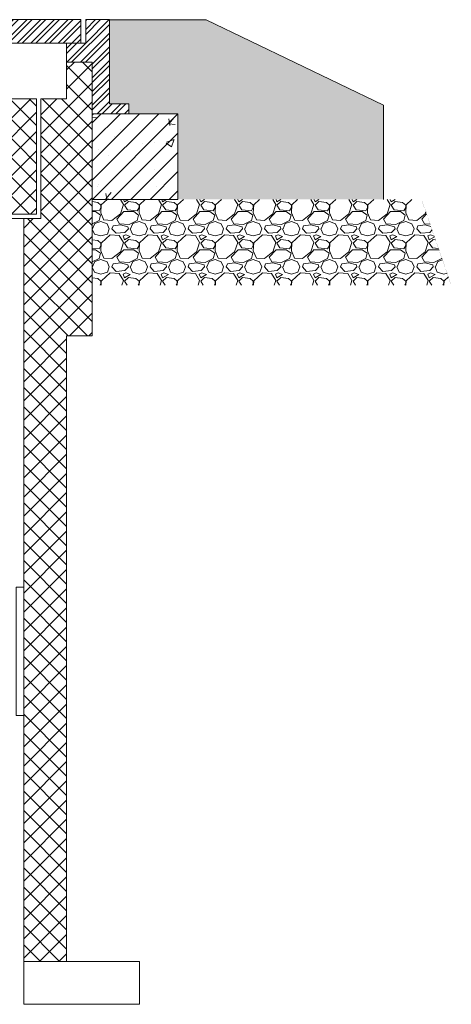
# Model space of a CAD drawing. Units: millimetres. Extents: x 2277959 to 2308042, y 74154 to 116631.
# Drawn here: x 2278953 to 2279456, y 75641 to 76791 of the extents above; entities that cross this region are included whole.
import ezdxf

# ---------------------------------------------------------------- set-up
doc = ezdxf.new("R2010")
doc.units = ezdxf.units.MM
doc.layers.get('0').update_dxf_attribs({"lineweight": 13})
for name, color, linetype, lineweight in [('Akas lūkas pārsedze', 7, 'Continuous', 13), ('Balsts', 7, 'Continuous', 13), ('Dz-b_aka_svitrojums', 7, 'Continuous', 0), ('PP_aka', 7, 'Continuous', 13)]:
    doc.layers.add(name, color=color, linetype=linetype, lineweight=lineweight)

# ---------------------------------------------------------------- blocks, each defined once
blk = doc.blocks.new('Aku parsedze')
at = {"layer": 'Akas lūkas pārsedze', "lineweight": 13}
h = blk.add_hatch(dxfattribs=at)
h.set_pattern_fill('STEEL', color=252, scale=3.557763, style=0)
h.set_pattern_definition([(45, (0, 0), (-7.98740574, 7.98740574), []), (45, (0, 5.648), (-7.98740574, 7.98740574), [])])
h.paths.add_polyline_path([(2272260.4, 116368.3), (2272238.1, 116368.3), (2272238.1, 116395.9), (2272210.4, 116395.9), (2272210.4, 116297.7), (2272187.9, 116297.7), (2272187.9, 116285.9), (2272230.4, 116285.9), (2272230.4, 116346.3), (2272260.4, 116346.3)])
edge = h.paths.add_edge_path()
edge.add_line((2272877.2, 116395.9), (2272288.6, 116395.9))
edge.add_arc((2272270.4, 116404.2), 20, 204.7752, 335.2248, ccw=False)
edge.add_line((2272252.3, 116395.9), (2272243.6, 116395.9))
edge.add_line((2272243.6, 116395.9), (2272243.6, 116368.3))
edge.add_line((2272243.6, 116368.3), (2272260.4, 116368.3))
edge.add_line((2272260.4, 116368.3), (2272305.7, 116368.3))
edge.add_line((2272305.7, 116368.3), (2272860.4, 116368.3))
edge.add_line((2272860.4, 116368.3), (2272877.2, 116368.3))
edge.add_line((2272877.2, 116368.3), (2272877.2, 116395.9))
h.paths.add_polyline_path([(2272910.4, 116395.9), (2272882.7, 116395.9), (2272882.7, 116368.3), (2272860.4, 116368.3), (2272860.4, 116346.3), (2272890.4, 116346.3), (2272890.4, 116285.9), (2272932.9, 116285.9), (2272932.9, 116297.7), (2272910.4, 116297.7)])
at = {"layer": 'Akas lūkas pārsedze', "ltscale": 5}
for p, q in [((2272210.4, 116297.7), (2272210.4, 116395.9)), ((2272210.4, 116395.9), (2272238.1, 116395.9)), ((2272238.1, 116395.9), (2272238.1, 116368.3)), ((2272243.6, 116368.3), (2272243.6, 116395.9)), ((2272877.2, 116395.9), (2272877.2, 116368.3)), ((2272910.4, 116395.9), (2272882.7, 116395.9)), ((2272882.7, 116395.9), (2272882.7, 116368.3)), ((2272910.4, 116297.7), (2272910.4, 116395.9)), ((2272238.1, 116368.3), (2272269.7, 116368.3)), ((2272305.7, 116368.3), (2272252.3, 116368.3)), ((2272260.4, 116368.3), (2272260.4, 116346.3)), ((2272882.7, 116368.3), (2272851, 116368.3)), ((2272860.4, 116368.3), (2272860.4, 116346.3)), ((2272187.9, 116285.9), (2272187.9, 116297.7)), ((2272187.9, 116297.7), (2272210.4, 116297.7)), ((2272932.9, 116297.7), (2272910.4, 116297.7)), ((2272932.9, 116285.9), (2272932.9, 116297.7)), ((2272230.4, 116285.9), (2272187.9, 116285.9)), ((2272890.4, 116285.9), (2272932.9, 116285.9))]:
    blk.add_line(p, q, dxfattribs=at)
for points in [[(2272243.6, 116395.9), (2272877.2, 116395.9)], [(2272851, 116368.3), (2272284.8, 116368.3)], [(2272260.4, 116346.3), (2272260.4, 116346.3), (2272260.4, 116346.3), (2272230.4, 116346.3), (2272230.4, 116285.9), (2272187.9, 116285.9)], [(2272860.4, 116346.3), (2272860.4, 116346.3), (2272860.4, 116346.3), (2272890.4, 116346.3), (2272890.4, 116285.9), (2272932.9, 116285.9)]]:
    blk.add_lwpolyline(points, dxfattribs=at)
for centre, radius, start, end in [((2272270.4, 116404.2), 20, 204.7752, 335.2248), ((2272270.4, 116403.6), 14.8, 211.8295, 328.1705)]:
    blk.add_arc(centre, radius, start, end, dxfattribs=at)

msp = doc.modelspace()

# ---------------------------------------------------------------- hatches: boundary and pattern name
at = {"lineweight": 13}
h = msp.add_hatch(dxfattribs=at)
h.set_pattern_fill('AR-SAND', color=256, scale=0.5)
h.set_pattern_definition([(37.5, (6118.389, -38889.764), (-0.80001565, 24.47066187), [0, -19.304, 0, -21.59, 0, -20.6375]), (7.5, (6118.39, -38889.764), (22.47616416, 35.84125503), [0, -10.414, 0, -17.399, 0, -6.6675]), (327.5, (6102.768, -38889.764), (39.54961851, 0.07185923), [0, -6.35, 0, -22.86, 0, -29.845]), (317.5, (6102.768, -38889.764), (38.1778226, 11.14646616), [0, -3.175, 0, -14.986, 0, -17.145])])
h.paths.add_polyline_path([(2278357.5, 76791.4), (2278239.7, 76791.4), (2278037.5, 76691.4), (2278037.5, 76581.4), (2278277.5, 76581.4), (2278277.5, 76681.8), (2278335, 76681.4), (2278335, 76693.2), (2278357.5, 76693.2)])
h.paths.add_polyline_path([(2279170.4, 76791.4), (2279057.5, 76791.4), (2279057.5, 76693.2), (2279080, 76693.2), (2279080, 76681.4), (2279137.5, 76681.4), (2279137.5, 76581.4), (2279377.5, 76581.4), (2279377.5, 76691.4)])
at = {"lineweight": 0}
h = msp.add_hatch(dxfattribs=at)
h.set_pattern_fill('GRAVEL', color=256, scale=1.75)
h.set_pattern_definition([(228.0127875, (-1694.6254, -39112.02), (-355.600000028, -400.049999975), [5.9801252, -592.0334637]), (184.969741, (-1698.6259, -39116.4649), (533.399999789, 44.4500025322), [10.2620826, -1015.9458556]), (132.5104471, (-1708.8494, -39117.354), (444.5000001877, -488.9499998293), [7.2359266, -716.3576489]), (267.273689, (-1726.1849, -39128.4664), (44.450000093, 888.9999999953), [9.3450791, -925.16265495]), (292.83365418, (-1726.6294, -39137.801), (-222.2500000186, 533.3999999922), [9.16358975, -907.19663554]), (357.273689, (-1723.0734, -39146.2464), (-888.9999999953, 44.450000093), [9.3450791, -925.16265495]), (37.69424047, (-1713.7389, -39146.6909), (-577.8499999744, -444.5000000333), [12.35838905, -1223.479518]), (72.25532837, (-1703.9599, -39139.1344), (311.1500000836, 977.8999999734), [11.6675916, -1155.0919905]), (121.42956562, (-1700.4039, -39128.022), (-355.6000000505, 577.849999969), [9.3767275, -928.2970497]), (175.2363583, (-1705.2934, -39120.021), (488.949999993, -44.450000077), [10.7049824, -524.5438966]), (222.3974378, (-1715.9614, -39119.1319), (-533.3999999829, -488.9500000186), [13.8438636, -1370.543519]), (138.81407483, (-1682.1794, -39128.911), (-311.149999981, 266.700000022), [4.72507945, -467.7849019]), (171.4692344, (-1685.7354, -39125.7994), (577.8500000156, -88.8999998992), [8.98943465, -889.95618245]), (225, (-1694.625, -39124.466), (-6e-15, -44.45), [6.28616345, -56.5756294]), (203.1985905, (-1697.737, -39119.132), (222.250000006, 88.899999984), [3.3852231, -335.13589146]), (291.8014095, (-1700.848, -39120.465), (-44.45000001, 133.349999997), [4.78739835, -234.5831773]), (30.96375653, (-1699.07, -39124.9104), (133.350000003, 88.899999995), [7.77559405, -251.4102177]), (161.5650512, (-1692.403, -39120.91), (88.9, -44.449999995), [5.62252495, -134.94071704]), (16.38954033, (-1726.6294, -39120.4654), (444.5, 133.35), [7.87654, -779.7794668]), (70.34617594, (-1719.073, -39118.243), (-177.8000000163, -488.9499999942), [6.60798145, -654.1887744]), (293.1985905, (-1692.403, -39112.02), (-88.899999984, 222.250000006), [6.77040175, -331.7507128]), (343.61045967, (-1689.7359, -39118.243), (-444.5000000093, 133.349999969), [7.87654, -779.7794668]), (339.44395478, (-1726.6294, -39148.0244), (-222.25, 88.9), [7.595616, -372.1853505]), (294.7751406, (-1719.5174, -39150.6914), (-222.2500002645, 488.9499998797), [6.3642621, -630.0628842]), (66.8014095, (-1691.9584, -39156.47), (88.899999986, 222.250000006), [6.77040175, -331.7507128]), (17.35402464, (-1689.2914, -39150.247), (-577.8499999885, -177.8000000373), [7.45119795, -737.66657965]), (69.44395478, (-1713.739, -39156.47), (-88.900000002, -222.249999999), [3.797808, -375.9831585]), (101.30993247, (-1694.625, -39156.47), (-44.45, 177.8), [2.2665055, -224.3849119]), (165.96375653, (-1695.07, -39154.247), (133.35, -44.45), [9.16358975, -174.1084553]), (186.00900596, (-1703.9599, -39152.025), (444.4999999976, 44.4500000233), [8.4921725, -840.7238851]), (303.6900675, (-1699.07, -39128.911), (-44.450000006, 88.9), [6.4106679, -153.8560863]), (353.15722659, (-1695.5144, -39134.2449), (755.6500000046, -88.8999999604), [11.1922433, -1108.0301586]), (60.9453959, (-1684.402, -39135.5784), (-177.800000005, -311.149999997), [4.5763942, -453.0643656]), (90, (-1682.18, -39131.58), (-44.45, 44.45), [2.667, -41.783]), (120.25643716, (-1704.849, -39150.6914), (177.7999999783, -311.1500000124), [6.1751718, -611.3439635]), (48.0127875, (-1707.9604, -39145.3574), (355.6000000293, 400.049999974), [11.9602504, -586.0533385]), (0, (-1699.96, -39136.467), (44.45, 44.45), [11.557, -32.893]), (325.3048465, (-1688.4024, -39136.4674), (444.5000001684, -311.1499997595), [7.0281673, -695.7880427]), (254.0546041, (-1682.624, -39140.468), (-44.449999997, -177.8), [6.4720089, -317.1288757]), (207.64597536, (-1684.4019, -39146.6909), (-844.550000031, -444.499999941), [10.53753925, -1043.2181274]), (175.42607874, (-1693.7364, -39151.5804), (-577.85, 44.45), [11.14801555, -1103.652313])])
h.paths.add_polyline_path([(2279037.5, 76581.4), (2279421.7, 76581.4), (2279456.3, 76481.4), (2279037.5, 76481.4)])
at = {"layer": 'Dz-b_aka_svitrojums', "lineweight": 0, "ltscale": 5}
h = msp.add_hatch(dxfattribs=at)
h.set_pattern_fill('ANSI31', color=256, scale=5)
h.set_pattern_definition([(45, (-1676.523, -38925.622), (-11.22532015, 11.22532015), [])])
h.paths.add_polyline_path([(2279137.5, 76681.4), (2279037.5, 76681.4), (2279037.5, 76581.4), (2279137.5, 76581.4)])
at = {"layer": 'Dz-b_aka_svitrojums', "lineweight": 0, "ltscale": 10}
h = msp.add_hatch(dxfattribs=at)
h.set_pattern_fill('AR-CONC', color=256, scale=0.5)
h.set_pattern_definition([(50, (-1676.52, -38923.494), (91.0923345, -7.9695428), [9.525, -104.775]), (355, (-1676.52, -38923.49), (-17.6217107, 95.5284226), [7.62, -83.820292]), (100.4514447, (-1668.93, -38924.16), (73.4706235, 87.558876), [8.0950044, -89.0451223]), (46.1842, (-1676.52, -38898.09), (135.5395204, -21.021164), [14.2875, -157.1625]), (96.6355576, (-1665.23, -38899.85), (118.702067, 123.713062), [12.1425116, -133.567804]), (351.184151, (-1676.52, -38898.1), (118.702067, 123.713062), [11.4299835, -125.729866]), (21, (-1663.82, -38904.444), (75.8071956, -51.132599), [9.525, -104.775]), (326, (-1663.82, -38904.44), (30.901014, 92.093983), [7.62, -83.82]), (71.451445, (-1657.51, -38908.705), (106.7082096, 40.9613844), [8.0950044, -89.0449688]), (37.5, (-1676.523, -38923.494), (1.54430163, 42.27751944), [0, -82.804, 0, -85.09, 0, -84.1375]), (7.5, (-1676.523, -38923.494), (33.4098313, 50.0902874), [0, -48.514, 0, -80.899, 0, -32.0675]), (327.5, (-1704.844, -38923.494), (67.7952976, -2.864372), [0, -31.75, 0, -99.06, 0, -131.445]), (317.5, (-1717.544, -38923.494), (74.0645907, 12.7132455), [0, -41.275, 0, -65.786, 0, -93.345])])
h.paths.add_polyline_path([(2279137.5, 76681.4), (2279037.5, 76681.4), (2279037.5, 76581.4), (2279137.5, 76581.4)])
at = {"layer": 'PP_aka', "lineweight": 13}
h = msp.add_hatch(dxfattribs=at)
h.set_pattern_fill('ANSI37', color=256, scale=5, style=0)
h.set_pattern_definition([(45, (124.249, -39008.867), (-11.22532015, 11.22532015), []), (135, (124.249, -39008.867), (-11.22532015, -11.22532015), [])])
h.paths.add_polyline_path([(2279037.5, 76741.9), (2279007.5, 76741.9), (2279007.5, 76699.1), (2278977.5, 76699.1), (2278977.5, 76559.1), (2278957.5, 76559.1), (2278957.5, 75691), (2279007.5, 75691), (2279007.5, 76421.9), (2279037.5, 76421.9)])
h = msp.add_hatch(dxfattribs=at)
h.set_pattern_fill('ANSI37', color=256, scale=5, style=0)
h.set_pattern_definition([(45, (-4860.222, -39427.863), (-11.22532015, 11.22532015), []), (135, (-4860.222, -39427.863), (-11.22532015, -11.22532015), [])])
h.paths.add_polyline_path([(2278972.5, 76699.1), (2278972.5, 76564.1), (2278442.5, 76564.1), (2278442.5, 76699.1)])

# ---------------------------------------------------------------- linework, layer by layer
at = {"ltscale": 10}
msp.add_lwpolyline([(2279057.5, 76791.4), (2279170.4, 76791.4), (2279377.5, 76691.4), (2279377.5, 76691.4), (2279377.5, 76581.4)], dxfattribs=at)
msp.add_lwpolyline([(2279137.5, 76581.4), (2279137.5, 76681.4), (2279037.5, 76681.4), (2279037.5, 76581.4)], close=True, dxfattribs=at)
at = {"lineweight": 15, "const_width": 0.1}
msp.add_lwpolyline([(2279421.7, 76581.4), (2279456.3, 76481.4), (2279037.5, 76481.4), (2279037.5, 76581.4), (2279421.7, 76581.4)], dxfattribs=at)
at = {"layer": 'Balsts', "ltscale": 10}
msp.add_lwpolyline([(2278957.5, 76128.3), (2278948.5, 76128.3), (2278948.5, 75978.3), (2278957.5, 75978.3)], close=True, dxfattribs=at)
at = {"layer": 'PP_aka'}
msp.add_line((2278957.5, 76559.1), (2278457.5, 76559.1), dxfattribs=at)
msp.add_lwpolyline([(2279007.5, 75691), (2279007.5, 76421.9), (2279037.5, 76421.9), (2279037.5, 76741.9), (2279007.5, 76741.9), (2279007.5, 76741.9), (2279007.5, 76699.1), (2278977.5, 76699.1), (2278977.5, 76559.1), (2278957.5, 76559.1), (2278957.5, 75691)], dxfattribs=at)
for points in [[(2278442.5, 76699.1), (2278972.5, 76699.1), (2278972.5, 76564.1), (2278442.5, 76564.1)], [(2279092.5, 75691), (2278957.5, 75691), (2278957.5, 75641), (2279092.5, 75641)]]:
    msp.add_lwpolyline(points, close=True, dxfattribs=at)

# ---------------------------------------------------------------- block references
at = {"layer": 'Akas lūkas pārsedze'}
msp.add_blockref('Aku parsedze', (6147.1, -39604.4), dxfattribs=at)

doc.saveas('drawing.dxf')
